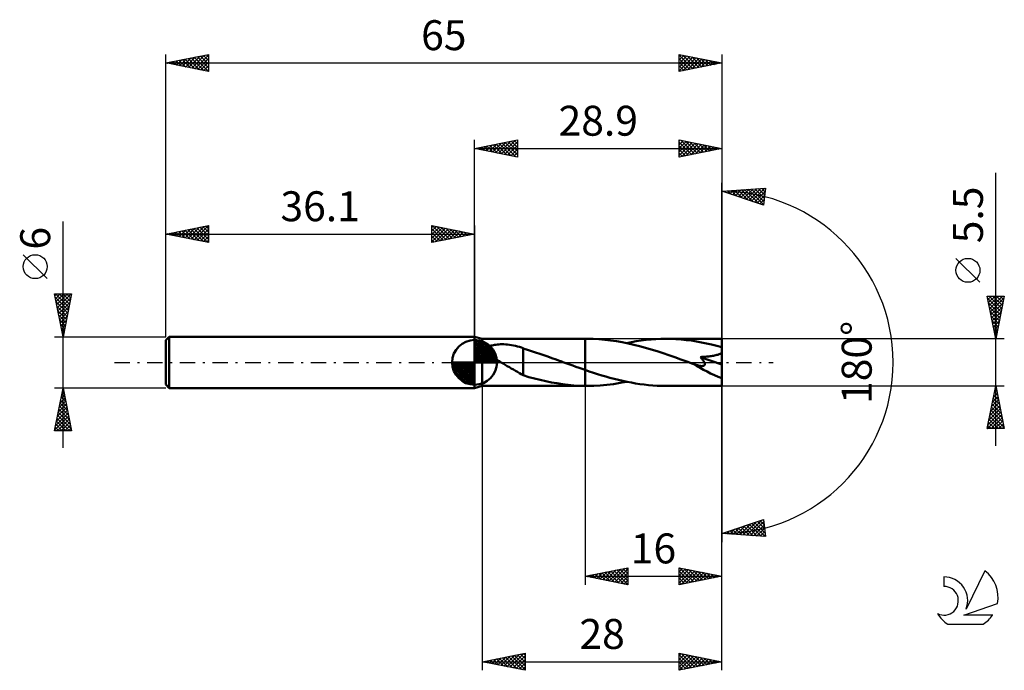
# Model space of a CAD drawing. Units: millimetres. Extents: x -17 to 98, y -36 to 40.
import ezdxf
from ezdxf.enums import TextEntityAlignment as Align

# ---------------------------------------------------------------- set-up
doc = ezdxf.new("R2010")
doc.units = ezdxf.units.MM
doc.header["$LTSCALE"] = 4.5
doc.linetypes.add('LONGDASH_DASH', pattern=[0.85, 0.4, -0.2, 0.05, -0.2])
for name, color, linetype in [('1', 4, 'CONTINUOUS'), ('2', 7, 'CONTINUOUS'), ('4', 2, 'LONGDASH_DASH'), ('CUT', 1, 'CONTINUOUS'), ('NOCUT', 7, 'CONTINUOUS'), ('SK1', 4, 'CONTINUOUS'), ('SK2', 7, 'CONTINUOUS'), ('SK4', 2, 'LONGDASH_DASH'), ('SK6', 5, 'CONTINUOUS')]:
    doc.layers.add(name, color=color, linetype=linetype)
doc.styles.get("Standard").update_dxf_attribs({"font": 'Monospac821 BT'})

msp = doc.modelspace()

# ---------------------------------------------------------------- linework, layer by layer
at = {"layer": '1', "color": 4, "linetype": 'CONTINUOUS', "lineweight": 50}
for p, q in [((37, 2.75), (36.1, 3)), ((36.1, -3), (36.1, 3)), ((37, 2.75), (49, 2.75)), ((37, -2.75), (37, 2.75)), ((49.27, 2.75), (49, 2.75)), ((49, 2.75), (49, 2.75)), ((49, -0.88), (49, 2.75)), ((49, -2.75), (49, 2.75)), ((49.95, 2.74), (49.27, 2.75)), ((50.63, 2.71), (49.95, 2.74)), ((51.3, 2.65), (50.63, 2.71)), ((51.99, 2.57), (51.3, 2.65)), ((52.68, 2.48), (51.99, 2.57)), ((53.35, 2.36), (52.68, 2.48)), ((54.03, 2.22), (53.35, 2.36)), ((53.85, 2.26), (54.42, 2.37)), ((54.42, 2.37), (54.99, 2.47)), ((54.99, 2.47), (55.56, 2.56)), ((55.56, 2.56), (56.14, 2.63)), ((56.14, 2.63), (56.72, 2.68)), ((56.72, 2.68), (57.29, 2.72)), ((57.29, 2.72), (57.86, 2.74)), ((57.86, 2.74), (58.43, 2.75)), ((59.03, 2.74), (58.43, 2.75)), ((65, 2.75), (58.43, 2.75)), ((59.63, 2.72), (59.03, 2.74)), ((60.24, 2.67), (59.63, 2.72)), ((60.84, 2.61), (60.24, 2.67)), ((61.43, 2.54), (60.84, 2.61)), ((62.02, 2.45), (61.43, 2.54)), ((62.62, 2.34), (62.02, 2.45)), ((63.21, 2.22), (62.62, 2.34)), ((65, -2.75), (65, 2.75)), ((37.49, 1.46), (37.5, 1.55)), ((37.51, 1.37), (37.49, 1.46)), ((37.5, 1.55), (37.53, 1.63)), ((37.54, 1.28), (37.51, 1.37)), ((37.53, 1.63), (37.58, 1.7)), ((37.59, 1.19), (37.54, 1.28)), ((37.58, 1.7), (37.65, 1.77)), ((37.65, 1.11), (37.59, 1.19)), ((37.65, 1.77), (37.73, 1.82)), ((37.73, 1.82), (37.82, 1.87)), ((37.82, 1.87), (37.92, 1.92)), ((37.92, 1.92), (38.03, 1.96)), ((38.03, 1.96), (38.16, 1.99)), ((38.16, 1.99), (38.29, 2.02)), ((38.29, 2.02), (38.44, 2.05)), ((38.44, 2.05), (38.59, 2.07)), ((38.59, 2.07), (38.76, 2.09)), ((38.76, 2.09), (38.93, 2.1)), ((38.93, 2.1), (39.11, 2.11)), ((39.11, 2.11), (39.31, 2.11)), ((39.51, 2.11), (39.31, 2.11)), ((39.73, 2.1), (39.51, 2.11)), ((39.95, 2.08), (39.73, 2.1)), ((40.18, 2.06), (39.95, 2.08)), ((40.42, 2.02), (40.18, 2.06)), ((40.66, 1.98), (40.42, 2.02)), ((40.89, 1.93), (40.66, 1.98)), ((41.12, 1.87), (40.89, 1.93)), ((41.34, 1.8), (41.12, 1.87)), ((41.57, 1.73), (41.34, 1.8)), ((41.79, 1.65), (41.57, 1.73)), ((41.79, -0.28), (41.79, 1.65)), ((42.27, 1.47), (41.79, 1.62)), ((42.75, 1.32), (42.27, 1.47)), ((43.23, 1.16), (42.75, 1.32)), ((43.71, 1), (43.23, 1.16)), ((54.7, 2.07), (54.03, 2.22)), ((55.37, 1.9), (54.7, 2.07)), ((56.06, 1.71), (55.37, 1.9)), ((56.75, 1.51), (56.06, 1.71)), ((57.44, 1.3), (56.75, 1.51)), ((58.13, 1.07), (57.44, 1.3)), ((63.8, 2.08), (63.21, 2.22)), ((64.4, 1.94), (63.8, 2.08)), ((65, 1.78), (64.4, 1.94)), ((37.72, 1.03), (37.65, 1.11)), ((37.8, 0.95), (37.72, 1.03)), ((37.88, 0.87), (37.8, 0.95)), ((37.98, 0.8), (37.88, 0.87)), ((38.07, 0.73), (37.98, 0.8)), ((38.16, 0.66), (38.07, 0.73)), ((38.26, 0.59), (38.16, 0.66)), ((38.37, 0.52), (38.26, 0.59)), ((38.47, 0.45), (38.37, 0.52)), ((38.57, 0.38), (38.47, 0.45)), ((38.68, 0.32), (38.57, 0.38)), ((38.78, 0.25), (38.68, 0.32)), ((38.88, 0.19), (38.78, 0.25)), ((38.99, 0.13), (38.88, 0.19)), ((39.09, 0.06), (38.99, 0.13)), ((39.2, 0), (39.09, 0.06)), ((44.19, 0.84), (43.71, 1)), ((44.67, 0.67), (44.19, 0.84)), ((45.14, 0.5), (44.67, 0.67)), ((45.62, 0.33), (45.14, 0.5)), ((46.1, 0.16), (45.62, 0.33)), ((46.17, 0.13), (46.1, 0.16)), ((46.24, 0.11), (46.17, 0.13)), ((46.32, 0.08), (46.24, 0.11)), ((46.39, 0.05), (46.32, 0.08)), ((46.46, 0.03), (46.39, 0.05)), ((46.54, 0), (46.46, 0.03)), ((46.89, -0.13), (46.54, 0)), ((58.81, 0.83), (58.13, 1.07)), ((59.51, 0.59), (58.81, 0.83)), ((60.2, 0.34), (59.51, 0.59)), ((60.9, 0.09), (60.2, 0.34)), ((61.6, -0.16), (60.9, 0.09)), ((62.49, 0.62), (62.64, 0.63)), ((62.54, 0.57), (62.49, 0.62)), ((65, -0.25), (62.49, 0.62)), ((62.58, 0.51), (62.54, 0.57)), ((62.63, 0.46), (62.58, 0.51)), ((62.67, 0.4), (62.63, 0.46)), ((62.64, 0.63), (62.79, 0.64)), ((62.71, 0.35), (62.67, 0.4)), ((62.76, 0.29), (62.71, 0.35)), ((62.79, 0.24), (62.76, 0.29)), ((62.79, 0.64), (62.94, 0.65)), ((62.83, 0.18), (62.79, 0.24)), ((62.87, 0.13), (62.83, 0.18)), ((62.9, 0.07), (62.87, 0.13)), ((62.93, 0.02), (62.9, 0.07)), ((62.95, -0.04), (62.93, 0.02)), ((62.94, 0.65), (63.08, 0.66)), ((63.08, 0.66), (63.22, 0.67)), ((63.22, 0.67), (63.36, 0.69)), ((63.36, 0.69), (63.49, 0.7)), ((63.49, 0.7), (63.62, 0.72)), ((63.62, 0.72), (63.75, 0.74)), ((63.75, 0.74), (63.88, 0.76)), ((63.88, 0.76), (64.02, 0.78)), ((64.02, 0.78), (64.15, 0.81)), ((64.15, 0.81), (64.29, 0.84)), ((64.29, 0.84), (64.42, 0.87)), ((64.42, 0.87), (64.54, 0.9)), ((64.54, 0.9), (64.66, 0.94)), ((64.66, 0.94), (64.78, 0.99)), ((64.78, 0.99), (64.89, 1.04)), ((64.89, 1.04), (65, 1.1)), ((39.44, -0.14), (39.2, 0)), ((39.68, -0.29), (39.44, -0.14)), ((39.92, -0.43), (39.68, -0.29)), ((40.16, -0.57), (39.92, -0.43)), ((40.39, -0.71), (40.16, -0.57)), ((40.63, -0.85), (40.39, -0.71)), ((40.87, -0.99), (40.63, -0.85)), ((41.1, -1.12), (40.87, -0.99)), ((41.33, -1.25), (41.1, -1.12)), ((41.79, -0.28), (41.79, -0.28)), ((41.79, -0.28), (41.79, -0.28)), ((41.79, -0.28), (41.79, -0.28)), ((41.79, -0.28), (41.79, -0.28)), ((41.79, -0.28), (41.79, -0.28)), ((41.79, -0.28), (41.79, -0.28)), ((41.79, -1.51), (41.79, -0.28)), ((47.24, -0.26), (46.89, -0.13)), ((47.59, -0.38), (47.24, -0.26)), ((47.94, -0.51), (47.59, -0.38)), ((48.3, -0.63), (47.94, -0.51)), ((48.65, -0.76), (48.3, -0.63)), ((49, -0.88), (48.65, -0.76)), ((49.49, -1.05), (49, -0.88)), ((49.98, -1.21), (49.49, -1.05)), ((61.61, -0.17), (61.6, -0.16)), ((61.65, -0.18), (61.61, -0.17)), ((61.67, -0.19), (61.65, -0.18)), ((61.69, -0.19), (61.67, -0.19)), ((61.7, -0.2), (61.69, -0.19)), ((61.78, -0.23), (61.7, -0.2)), ((61.86, -0.26), (61.78, -0.23)), ((61.94, -0.28), (61.86, -0.26)), ((62.01, -0.3), (61.94, -0.28)), ((62.08, -0.32), (62.01, -0.3)), ((62.15, -0.34), (62.08, -0.32)), ((62.21, -0.36), (62.15, -0.34)), ((62.27, -0.37), (62.21, -0.36)), ((62.34, -0.39), (62.27, -0.37)), ((62.4, -0.4), (62.34, -0.39)), ((62.47, -0.41), (62.4, -0.4)), ((62.53, -0.42), (62.47, -0.41)), ((62.59, -0.43), (62.53, -0.42)), ((62.65, -0.43), (62.59, -0.43)), ((62.65, -0.43), (62.71, -0.43)), ((62.71, -0.43), (62.76, -0.42)), ((62.76, -0.42), (62.82, -0.42)), ((62.82, -0.42), (62.87, -0.4)), ((62.87, -0.4), (62.91, -0.38)), ((62.91, -0.38), (62.94, -0.36)), ((62.94, -0.36), (62.97, -0.33)), ((62.97, -0.09), (62.95, -0.04)), ((62.99, -0.14), (62.97, -0.09)), ((62.97, -0.33), (62.99, -0.29)), ((63, -0.19), (62.99, -0.14)), ((62.99, -0.29), (63, -0.24)), ((63, -0.24), (63, -0.19)), ((41.55, -1.37), (41.33, -1.25)), ((41.79, -1.49), (41.55, -1.37)), ((42.44, -1.71), (41.79, -1.51)), ((43.1, -1.89), (42.44, -1.71)), ((43.76, -2.06), (43.1, -1.89)), ((44.41, -2.2), (43.76, -2.06)), ((45.07, -2.34), (44.41, -2.2)), ((50.47, -1.36), (49.98, -1.21)), ((50.95, -1.52), (50.47, -1.36)), ((51.44, -1.66), (50.95, -1.52)), ((51.92, -1.8), (51.44, -1.66)), ((52.42, -1.93), (51.92, -1.8)), ((52.92, -2.05), (52.42, -1.93)), ((53.42, -2.17), (52.92, -2.05)), ((53.09, -2.41), (53.85, -2.26)), ((53.92, -2.28), (53.42, -2.17)), ((54.42, -2.37), (53.92, -2.28)), ((36.1, -3), (37, -2.75)), ((37, -2.75), (49, -2.75)), ((45.72, -2.45), (45.07, -2.34)), ((46.38, -2.55), (45.72, -2.45)), ((47.03, -2.63), (46.38, -2.55)), ((47.69, -2.69), (47.03, -2.63)), ((48.34, -2.73), (47.69, -2.69)), ((49, -2.75), (48.34, -2.73)), ((49, -2.75), (49, -2.75)), ((49, -2.75), (49, -2.75)), ((49, -2.75), (49, -2.75)), ((49, -2.75), (49, -2.75)), ((49, -2.75), (49, -2.75)), ((49, -2.75), (49, -2.75)), ((49.04, -2.75), (49, -2.75)), ((49, -2.75), (49.27, -2.75)), ((49, -2.75), (49, -2.75)), ((49.08, -2.75), (49.04, -2.75)), ((49.11, -2.75), (49.08, -2.75)), ((49.15, -2.75), (49.11, -2.75)), ((49.19, -2.75), (49.15, -2.75)), ((49.23, -2.75), (49.19, -2.75)), ((49.27, -2.75), (49.23, -2.75)), ((49.27, -2.75), (50.03, -2.74)), ((50.03, -2.74), (50.79, -2.69)), ((50.79, -2.69), (51.55, -2.63)), ((51.55, -2.63), (52.32, -2.53)), ((52.32, -2.53), (53.09, -2.41)), ((54.92, -2.46), (54.42, -2.37)), ((55.42, -2.54), (54.92, -2.46)), ((55.92, -2.6), (55.42, -2.54)), ((56.43, -2.66), (55.92, -2.6)), ((56.93, -2.7), (56.43, -2.66)), ((57.43, -2.73), (56.93, -2.7)), ((57.93, -2.74), (57.43, -2.73)), ((58.43, -2.75), (57.93, -2.74)), ((58.43, -2.75), (65, -2.75))]:
    msp.add_line(p, q, dxfattribs=at)
msp.add_ellipse((65, 0), major_axis=(-5.31, 2.25), ratio=0.297144, start_param=1.032802, end_param=1.696282, dxfattribs=at)
at = {"layer": '2', "color": 7, "linetype": 'CONTINUOUS', "lineweight": 25}
for p, q in [((36.1, 3), (36.1, 26)), ((36.1, 25), (41.1, 26)), ((37.49, 24.72), (38.18, 25.42)), ((37.84, 24.65), (38.71, 25.52)), ((37.89, 25.36), (38.79, 24.46)), ((38.2, 24.58), (39.24, 25.63)), ((38.25, 25.43), (39.32, 24.36)), ((38.55, 24.51), (39.77, 25.73)), ((38.6, 25.5), (39.85, 24.25)), ((38.9, 24.44), (40.3, 25.84)), ((38.95, 25.57), (40.38, 24.14)), ((39.26, 24.37), (40.83, 25.95)), ((39.31, 25.64), (40.91, 24.04)), ((39.61, 24.3), (41.1, 25.79)), ((39.66, 25.71), (41.1, 24.27)), ((39.96, 24.23), (41.1, 25.36)), ((40.02, 25.78), (41.1, 24.7)), ((40.37, 25.85), (41.1, 25.12)), ((40.72, 25.92), (41.1, 25.55)), ((41.08, 26), (41.1, 25.97)), ((41.1, 26), (41.1, 24)), ((60, 24), (60, 26)), ((60, 26), (65, 25)), ((60, 25.87), (60.1, 25.98)), ((60, 25.45), (60.46, 25.91)), ((60, 25.03), (60.81, 25.84)), ((60, 24.6), (61.16, 25.77)), ((60, 25.74), (61.45, 24.29)), ((60, 24.18), (61.52, 25.7)), ((60, 25.31), (61.1, 24.22)), ((60.2, 25.96), (61.8, 24.36)), ((60.31, 24.06), (61.87, 25.63)), ((60.73, 25.85), (62.16, 24.43)), ((60.84, 24.17), (62.23, 25.55)), ((61.26, 25.75), (62.51, 24.5)), ((61.37, 24.27), (62.58, 25.48)), ((61.79, 25.64), (62.86, 24.57)), ((61.9, 24.38), (62.93, 25.41)), ((62.33, 25.53), (63.22, 24.64)), ((62.43, 24.49), (63.29, 25.34)), ((62.86, 25.43), (63.57, 24.71)), ((63.39, 25.32), (63.92, 24.78)), ((65, 26), (65, 0)), ((36.1, 25), (65, 25)), ((41.1, 24), (36.1, 25)), ((36.13, 25.01), (36.14, 24.99)), ((36.43, 24.93), (36.59, 25.1)), ((36.48, 25.08), (36.67, 24.89)), ((36.78, 24.86), (37.12, 25.2)), ((36.83, 25.15), (37.2, 24.78)), ((37.13, 24.79), (37.65, 25.31)), ((37.19, 25.22), (37.73, 24.67)), ((37.54, 25.29), (38.26, 24.57)), ((40.32, 24.16), (41.1, 24.94)), ((40.67, 24.09), (41.1, 24.52)), ((65, 25), (60, 24)), ((60, 24.89), (60.74, 24.15)), ((60, 24.47), (60.39, 24.08)), ((62.96, 24.59), (63.64, 25.27)), ((63.49, 24.7), (63.99, 25.2)), ((63.92, 25.22), (64.28, 24.86)), ((64.02, 24.8), (64.35, 25.13)), ((64.45, 25.11), (64.63, 24.93)), ((64.55, 24.91), (64.7, 25.06)), ((64.98, 25), (64.98, 25)), ((41.02, 24.02), (41.1, 24.09)), ((60, 24.04), (60.03, 24.01)), ((97, -9.75), (97, 22.17)), ((65, 0), (65, 21)), ((65, 20), (70.09, 20.37)), ((69.84, 18.38), (65, 20)), ((65.29, 20.02), (65.47, 19.84)), ((65.3, 19.9), (65.42, 20.03)), ((65.61, 19.79), (65.88, 20.06)), ((65.69, 20.05), (66.11, 19.63)), ((65.93, 19.69), (66.34, 20.1)), ((66.08, 20.08), (66.75, 19.42)), ((66.25, 19.58), (66.8, 20.13)), ((66.48, 20.11), (67.39, 19.2)), ((66.57, 19.48), (67.25, 20.16)), ((66.88, 19.37), (67.71, 20.2)), ((66.88, 20.14), (68.02, 18.99)), ((67.2, 19.26), (68.17, 20.23)), ((67.27, 20.16), (68.66, 18.78)), ((67.52, 19.16), (68.63, 20.26)), ((67.67, 20.19), (69.3, 18.56)), ((67.84, 19.05), (69.08, 20.29)), ((68.06, 20.22), (69.84, 18.44)), ((68.16, 18.94), (69.54, 20.33)), ((68.46, 20.25), (69.89, 18.82)), ((68.47, 18.84), (70, 20.36)), ((68.79, 18.73), (70.04, 19.98)), ((68.85, 20.28), (69.94, 19.19)), ((69.25, 20.31), (69.99, 19.57)), ((69.65, 20.34), (70.03, 19.95)), ((70.09, 20.37), (69.84, 18.38)), ((70.04, 20.36), (70.08, 20.33)), ((69.11, 18.63), (69.98, 19.49)), ((69.43, 18.52), (69.91, 19)), ((69.75, 18.41), (69.85, 18.52)), ((95.15, 9.36), (92.35, 12.16)), ((97, 2.75), (96, 7.75)), ((96, 7.75), (98, 7.75)), ((96.01, 7.69), (96.07, 7.75)), ((96.05, 7.51), (97.63, 5.92)), ((96.08, 7.34), (96.49, 7.75)), ((96.15, 6.99), (96.92, 7.75)), ((96.15, 6.98), (97.56, 5.57)), ((96.22, 6.63), (97.34, 7.75)), ((96.23, 7.75), (97.71, 6.28)), ((96.29, 6.28), (97.77, 7.75)), ((96.37, 5.92), (97.95, 7.51)), ((96.44, 5.57), (97.85, 6.98)), ((96.66, 7.75), (97.78, 6.63)), ((98, 7.75), (97, 2.75)), ((97.08, 7.75), (97.85, 6.98)), ((97.51, 7.75), (97.92, 7.34)), ((97.93, 7.75), (97.99, 7.69)), ((96.26, 6.45), (97.49, 5.22)), ((96.37, 5.92), (97.42, 4.86)), ((96.51, 5.22), (97.74, 6.45)), ((96.58, 4.86), (97.63, 5.92)), ((96.47, 5.39), (97.35, 4.51)), ((96.58, 4.86), (97.28, 4.16)), ((96.65, 4.51), (97.53, 5.39)), ((96.72, 4.16), (97.42, 4.86)), ((96.68, 4.33), (97.21, 3.8)), ((96.79, 3.8), (97.32, 4.33)), ((96.79, 3.8), (97.14, 3.45)), ((96.86, 3.45), (97.21, 3.8)), ((98, 2.75), (65, 2.75)), ((96.9, 3.27), (97.07, 3.09)), ((96.93, 3.1), (97.1, 3.27)), ((65, -26), (65, 0)), ((65, -36), (65, 0)), ((65, 0), (65, -21)), ((37, -2.75), (37, -36)), ((49, -2.75), (49, -26)), ((65, -2.75), (98, -2.75)), ((96, -7.75), (97, -2.75)), ((96.84, -3.57), (97.11, -3.3)), ((96.92, -3.13), (97.11, -3.31)), ((96.94, -3.04), (97.04, -2.95)), ((97, -2.75), (98, -7.75)), ((97, -2.77), (97.01, -2.78)), ((96.52, -5.17), (97.32, -4.36)), ((96.62, -4.64), (97.25, -4.01)), ((96.64, -4.54), (97.54, -5.43)), ((96.71, -4.19), (97.43, -4.9)), ((96.73, -4.11), (97.18, -3.65)), ((96.78, -3.83), (97.32, -4.37)), ((96.85, -3.48), (97.22, -3.84)), ((96.2, -6.76), (97.53, -5.42)), ((96.3, -6.23), (97.46, -5.07)), ((96.41, -5.7), (97.39, -4.71)), ((96.43, -5.6), (97.85, -7.02)), ((96.5, -5.25), (97.75, -6.49)), ((96.57, -4.89), (97.64, -5.96)), ((96.05, -7.75), (97.68, -6.13)), ((96.09, -7.29), (97.6, -5.77)), ((96.22, -6.66), (97.31, -7.75)), ((96.29, -6.31), (97.73, -7.75)), ((96.36, -5.95), (97.96, -7.56)), ((96.48, -7.75), (97.75, -6.48)), ((96.9, -7.75), (97.82, -6.84)), ((98, -7.75), (96, -7.75)), ((96.01, -7.72), (96.03, -7.75)), ((96.08, -7.37), (96.46, -7.75)), ((96.15, -7.01), (96.88, -7.75)), ((97.33, -7.75), (97.89, -7.19)), ((97.75, -7.75), (97.96, -7.54)), ((65, -20), (69.84, -18.38)), ((69.78, -18.4), (69.85, -18.47)), ((69.84, -18.38), (70.09, -20.37)), ((65.92, -20.07), (66.48, -19.51)), ((66.31, -20.09), (67.11, -19.29)), ((66.6, -19.47), (67.3, -20.17)), ((66.71, -20.12), (67.75, -19.08)), ((66.91, -19.36), (67.75, -20.2)), ((67.1, -20.15), (68.39, -18.87)), ((67.23, -19.25), (68.21, -20.23)), ((67.5, -20.18), (69.03, -18.65)), ((67.55, -19.15), (68.67, -20.26)), ((67.87, -19.04), (69.13, -20.3)), ((67.9, -20.21), (69.66, -18.44)), ((68.19, -18.93), (69.58, -20.33)), ((68.29, -20.24), (69.87, -18.66)), ((68.5, -18.83), (70.04, -20.36)), ((68.69, -20.27), (69.92, -19.03)), ((68.82, -18.72), (70.03, -19.93)), ((69.08, -20.29), (69.97, -19.41)), ((69.14, -18.62), (69.97, -19.44)), ((69.46, -18.51), (69.91, -18.96)), ((70.09, -20.37), (65, -20)), ((65.01, -20), (65.01, -20)), ((65.13, -20.01), (65.2, -19.93)), ((65.33, -19.89), (65.47, -20.03)), ((65.52, -20.04), (65.84, -19.72)), ((65.64, -19.78), (65.92, -20.07)), ((65.96, -19.68), (66.38, -20.1)), ((66.28, -19.57), (66.84, -20.13)), ((69.48, -20.32), (70.01, -19.79)), ((69.87, -20.35), (70.06, -20.17)), ((49, -25), (54, -24)), ((52.13, -25.63), (53.7, -24.06)), ((53.43, -24.11), (54, -24.69)), ((53.78, -24.04), (54, -24.26)), ((54, -24), (54, -26)), ((60, -26), (60, -24)), ((60, -24), (65, -25)), ((60, -24.06), (60.05, -24.01)), ((60, -24.49), (60.41, -24.08)), ((60, -24.91), (60.76, -24.15)), ((60.05, -24.01), (61.7, -25.66)), ((60.58, -24.12), (62.05, -25.59)), ((49, -25), (65, -25)), ((54, -26), (49, -25)), ((49.18, -24.96), (49.28, -25.06)), ((49.3, -25.06), (49.46, -24.91)), ((49.54, -24.89), (49.81, -25.16)), ((49.66, -25.13), (49.99, -24.8)), ((49.89, -24.82), (50.34, -25.27)), ((50.01, -25.2), (50.52, -24.7)), ((50.24, -24.75), (50.87, -25.37)), ((50.37, -25.27), (51.05, -24.59)), ((50.6, -24.68), (51.4, -25.48)), ((50.72, -25.34), (51.58, -24.48)), ((50.95, -24.61), (51.93, -25.59)), ((51.07, -25.41), (52.11, -24.38)), ((51.31, -24.54), (52.46, -25.69)), ((51.43, -25.49), (52.64, -24.27)), ((51.66, -24.47), (52.99, -25.8)), ((51.78, -25.56), (53.17, -24.17)), ((52.01, -24.4), (53.52, -25.9)), ((52.37, -24.33), (54, -25.96)), ((52.49, -25.7), (54, -24.18)), ((52.72, -24.26), (54, -25.54)), ((52.84, -25.77), (54, -24.61)), ((53.07, -24.19), (54, -25.11)), ((53.19, -25.84), (54, -25.03)), ((60, -25.33), (61.11, -24.22)), ((60, -25.76), (61.47, -24.29)), ((60, -24.39), (61.34, -25.73)), ((60, -24.81), (60.99, -25.8)), ((65, -25), (60, -26)), ((60, -25.23), (60.64, -25.87)), ((60.23, -25.95), (61.82, -24.36)), ((60.76, -25.85), (62.17, -24.43)), ((61.11, -24.22), (62.41, -25.52)), ((61.29, -25.74), (62.53, -24.51)), ((61.64, -24.33), (62.76, -25.45)), ((61.82, -25.64), (62.88, -24.58)), ((62.17, -24.43), (63.11, -25.38)), ((62.35, -25.53), (63.23, -24.65)), ((62.7, -24.54), (63.47, -25.31)), ((62.88, -25.42), (63.59, -24.72)), ((63.23, -24.65), (63.82, -25.24)), ((63.41, -25.32), (63.94, -24.79)), ((63.76, -24.75), (64.17, -25.17)), ((63.94, -25.21), (64.29, -24.86)), ((64.29, -24.86), (64.53, -25.09)), ((64.47, -25.11), (64.65, -24.93)), ((64.82, -24.96), (64.88, -25.02)), ((53.55, -25.91), (54, -25.46)), ((53.9, -25.98), (54, -25.88)), ((60, -25.66), (60.28, -25.94)), ((37, -35), (42, -34)), ((38.82, -35.36), (39.73, -34.45)), ((39.17, -35.43), (40.26, -34.35)), ((39.53, -35.51), (40.79, -34.24)), ((39.71, -34.46), (41.06, -35.81)), ((39.88, -35.58), (41.32, -34.14)), ((40.06, -34.39), (41.6, -35.92)), ((40.23, -35.65), (41.85, -34.03)), ((40.42, -34.32), (42, -35.9)), ((40.59, -35.72), (42, -34.31)), ((40.77, -34.25), (42, -35.48)), ((41.12, -34.18), (42, -35.05)), ((41.48, -34.1), (42, -34.63)), ((41.83, -34.03), (42, -34.2)), ((42, -34), (42, -36)), ((60, -36), (60, -34)), ((60, -34), (65, -35)), ((60, -34.3), (60.25, -34.05)), ((60, -34.73), (60.61, -34.12)), ((60, -35.15), (60.96, -34.19)), ((60, -34.2), (61.5, -35.7)), ((60, -35.58), (61.31, -34.26)), ((60, -36), (61.67, -34.33)), ((60.28, -34.06), (61.85, -35.63)), ((60.53, -35.89), (62.02, -34.4)), ((60.81, -34.16), (62.2, -35.56)), ((61.06, -35.79), (62.37, -34.47)), ((61.34, -34.27), (62.56, -35.49)), ((61.87, -34.37), (62.91, -35.42)), ((62.4, -34.48), (63.26, -35.35)), ((37, -35), (65, -35)), ((42, -36), (37, -35)), ((37.05, -35.01), (37.08, -34.98)), ((37.24, -34.95), (37.35, -35.07)), ((37.41, -35.08), (37.61, -34.88)), ((37.59, -34.88), (37.88, -35.18)), ((37.76, -35.15), (38.14, -34.77)), ((37.94, -34.81), (38.41, -35.28)), ((38.11, -35.22), (38.67, -34.67)), ((38.3, -34.74), (38.94, -35.39)), ((38.47, -35.29), (39.2, -34.56)), ((38.65, -34.67), (39.47, -35.49)), ((39, -34.6), (40, -35.6)), ((39.36, -34.53), (40.53, -35.71)), ((40.94, -35.79), (42, -34.73)), ((41.29, -35.86), (42, -35.15)), ((41.65, -35.93), (42, -35.58)), ((60, -34.63), (61.14, -35.77)), ((65, -35), (60, -36)), ((60, -35.05), (60.79, -35.84)), ((60, -35.48), (60.44, -35.91)), ((61.59, -35.68), (62.73, -34.55)), ((62.12, -35.58), (63.08, -34.62)), ((62.65, -35.47), (63.44, -34.69)), ((62.93, -34.59), (63.62, -35.28)), ((63.18, -35.36), (63.79, -34.76)), ((63.46, -34.69), (63.97, -35.21)), ((63.71, -35.26), (64.14, -34.83)), ((63.99, -34.8), (64.33, -35.13)), ((64.24, -35.15), (64.5, -34.9)), ((64.52, -34.9), (64.68, -35.06)), ((64.77, -35.05), (64.85, -34.97)), ((60, -35.9), (60.08, -35.98))]:
    msp.add_line(p, q, dxfattribs=at)
msp.add_circle((93.75, 10.76), 1.4, dxfattribs=at)
msp.add_arc((65, 0), 20, 270, 90, dxfattribs=at)
at = {"layer": '4', "color": 2, "linetype": 'LONGDASH_DASH', "lineweight": 25}
msp.add_line((36.1, 0), (65, 0), dxfattribs=at)
at = {"layer": 'CUT', "color": 1, "linetype": 'CONTINUOUS', "lineweight": 25}
for p, q in [((65, 2.75), (49, 2.75)), ((49, 2.75), (49, 0)), ((65, 0), (65, 2.75)), ((49, 0), (65, 0))]:
    msp.add_line(p, q, dxfattribs=at)
at = {"layer": 'NOCUT', "color": 7, "linetype": 'CONTINUOUS', "lineweight": 25}
for p, q in [((37, 2.75), (36.1, 3)), ((36.1, 3), (36.1, 0)), ((49, 2.75), (37, 2.75)), ((49, 0), (49, 2.75)), ((49, 2.75), (49, 2.75)), ((49, 2.75), (49, 0)), ((49, 2.75), (49, 0)), ((36.1, 0), (49, 0))]:
    msp.add_line(p, q, dxfattribs=at)
at = {"layer": 'SK1', "color": 4, "linetype": 'CONTINUOUS', "lineweight": 50}
for p, q in [((0.4, 3), (0, 2.6)), ((0, 2.6), (0, -2.6)), ((36.1, 3), (0.4, 3)), ((0.4, 3), (0.4, -3)), ((36.1, 0), (36.1, 2.62)), ((36.1, 2.56), (36.17, 2.62)), ((36.1, 2.19), (36.51, 2.59)), ((36.1, 2.56), (38.66, 0)), ((36.1, 1.81), (36.81, 2.53)), ((36.1, 1.44), (37.09, 2.43)), ((36.1, 1.07), (37.34, 2.31)), ((36.42, 2.6), (38.7, 0.32)), ((36.9, 2.5), (38.6, 0.8)), ((36.1, 2.19), (38.29, 0)), ((36.1, 0.7), (37.57, 2.17)), ((36.1, 0.33), (37.78, 2.01)), ((36.1, 1.81), (37.91, 0)), ((36.1, 1.44), (37.54, 0)), ((36.14, 0), (37.98, 1.83)), ((36.51, 0), (38.15, 1.64)), ((36.88, 0), (38.31, 1.42)), ((37.26, 0), (38.44, 1.19)), ((37.66, 2.11), (38.21, 1.56)), ((36.1, 0), (33.48, 0)), ((33.48, -0.07), (33.54, 0)), ((33.51, -0.41), (33.91, 0)), ((33.57, -0.71), (34.29, 0)), ((33.67, -0.99), (34.66, 0)), ((33.79, -1.24), (35.03, 0)), ((33.83, 0), (36.1, -2.27)), ((33.93, -1.47), (35.4, 0)), ((34.09, -1.68), (35.77, 0)), ((34.2, 0), (36.1, -1.9)), ((34.57, 0), (36.1, -1.53)), ((34.94, 0), (36.1, -1.16)), ((35.32, 0), (36.1, -0.78)), ((35.69, 0), (36.1, -0.41)), ((36.06, 0), (36.1, -0.04)), ((36.1, 1.07), (37.17, 0)), ((36.1, 0.7), (36.8, 0)), ((36.1, 0.33), (36.43, 0)), ((36.1, 0), (38.73, 0)), ((36.1, -2.62), (36.1, 0)), ((37.63, 0), (38.55, 0.93)), ((38, 0), (38.64, 0.65)), ((38.37, 0), (38.7, 0.33)), ((33.48, -0.02), (36.08, -2.62)), ((33.51, -0.42), (35.68, -2.59)), ((33.65, -0.93), (35.17, -2.45)), ((34.27, -1.88), (36.1, -0.04)), ((34.46, -2.05), (36.1, -0.41)), ((34.68, -2.21), (36.1, -0.78)), ((34.91, -2.34), (36.1, -1.16)), ((35.17, -2.45), (36.1, -1.53)), ((35.45, -2.54), (36.1, -1.9)), ((35.77, -2.6), (36.1, -2.27)), ((0, -2.6), (0.4, -3)), ((0.4, -3), (36.1, -3))]:
    msp.add_line(p, q, dxfattribs=at)
for start, end in [(90, 180), (0, 90), (180, 270), (270, 0)]:
    msp.add_arc((36.1, 0), 2.62, start, end, dxfattribs=at)
at = {"layer": 'SK2', "color": 7, "linetype": 'CONTINUOUS', "lineweight": 25}
for p, q in [((0, 6), (0, 36)), ((0, 35), (5, 36)), ((2.33, 34.53), (3.49, 35.7)), ((2.68, 34.46), (4.02, 35.8)), ((3.04, 34.39), (4.55, 35.91)), ((3.39, 34.32), (5, 35.93)), ((3.69, 35.74), (5, 34.43)), ((4.05, 35.81), (5, 34.86)), ((4.4, 35.88), (5, 35.28)), ((4.75, 35.95), (5, 35.7)), ((5, 36), (5, 34)), ((60, 34), (60, 36)), ((60, 36), (65, 35)), ((60, 35.78), (60.18, 35.96)), ((60, 35.92), (61.6, 34.32)), ((60, 35.36), (60.54, 35.89)), ((60, 34.93), (60.89, 35.82)), ((60, 34.51), (61.24, 35.75)), ((60, 34.08), (61.6, 35.68)), ((60.43, 35.91), (61.95, 34.39)), ((60.96, 35.81), (62.31, 34.46)), ((61.49, 35.7), (62.66, 34.53)), ((65, 36), (65, 0)), ((0, 35), (65, 35)), ((5, 34), (0, 35)), ((0.16, 35.03), (0.24, 34.95)), ((0.21, 34.96), (0.31, 35.06)), ((0.51, 35.1), (0.77, 34.85)), ((0.56, 34.89), (0.84, 35.17)), ((0.87, 35.17), (1.3, 34.74)), ((0.91, 34.82), (1.37, 35.27)), ((1.22, 35.24), (1.83, 34.63)), ((1.27, 34.75), (1.9, 35.38)), ((1.57, 35.31), (2.36, 34.53)), ((1.62, 34.68), (2.43, 35.49)), ((1.93, 35.39), (2.89, 34.42)), ((1.97, 34.61), (2.96, 35.59)), ((2.28, 35.46), (3.42, 34.32)), ((2.63, 35.53), (3.95, 34.21)), ((2.99, 35.6), (4.48, 34.1)), ((3.34, 35.67), (5, 34.01)), ((3.74, 34.25), (5, 35.51)), ((4.1, 34.18), (5, 35.09)), ((4.45, 34.11), (5, 34.66)), ((60, 35.5), (61.25, 34.25)), ((60, 35.07), (60.89, 34.18)), ((65, 35), (60, 34)), ((60, 34.65), (60.54, 34.11)), ((60.43, 34.09), (61.95, 35.61)), ((60.96, 34.19), (62.31, 35.54)), ((61.49, 34.3), (62.66, 35.47)), ((62.02, 35.6), (63.02, 34.6)), ((62.02, 34.4), (63.01, 35.4)), ((62.55, 35.49), (63.37, 34.67)), ((62.55, 34.51), (63.37, 35.33)), ((63.08, 35.38), (63.72, 34.74)), ((63.08, 34.62), (63.72, 35.26)), ((63.61, 35.28), (64.08, 34.82)), ((63.61, 34.72), (64.07, 35.19)), ((64.14, 35.17), (64.43, 34.89)), ((64.14, 34.83), (64.43, 35.11)), ((64.67, 35.07), (64.78, 34.96)), ((64.67, 34.93), (64.78, 35.04)), ((4.8, 34.04), (5, 34.24)), ((60, 34.22), (60.19, 34.04)), ((-12, -10), (-12, 16.48)), ((0, 3), (0, 16)), ((0, 15), (5, 16)), ((0, 15), (36.1, 15)), ((5, 14), (0, 15)), ((0.11, 15.02), (0.16, 14.97)), ((0.16, 14.97), (0.24, 15.05)), ((0.46, 15.09), (0.69, 14.86)), ((0.51, 14.9), (0.77, 15.15)), ((0.82, 15.16), (1.22, 14.76)), ((0.86, 14.83), (1.3, 15.26)), ((1.17, 15.23), (1.75, 14.65)), ((1.22, 14.76), (1.83, 15.37)), ((1.52, 15.3), (2.28, 14.54)), ((1.57, 14.69), (2.36, 15.47)), ((1.88, 15.38), (2.81, 14.44)), ((1.92, 14.62), (2.89, 15.58)), ((2.23, 15.45), (3.34, 14.33)), ((2.28, 14.54), (3.42, 15.68)), ((2.58, 15.52), (3.87, 14.23)), ((2.63, 14.47), (3.95, 15.79)), ((2.94, 15.59), (4.41, 14.12)), ((2.99, 14.4), (4.48, 15.9)), ((3.29, 15.66), (4.94, 14.01)), ((3.34, 14.33), (5, 15.99)), ((3.64, 15.73), (5, 14.37)), ((3.69, 14.26), (5, 15.57)), ((4, 15.8), (5, 14.8)), ((4.05, 14.19), (5, 15.14)), ((4.35, 15.87), (5, 15.22)), ((4.7, 15.94), (5, 15.65)), ((5, 16), (5, 14)), ((31.1, 14), (31.1, 16)), ((31.1, 16), (36.1, 15)), ((31.1, 15.79), (31.28, 15.96)), ((31.1, 15.36), (31.63, 15.89)), ((31.1, 14.94), (31.98, 15.82)), ((31.1, 14.52), (32.34, 15.75)), ((31.1, 14.09), (32.69, 15.68)), ((31.1, 15.61), (32.44, 14.27)), ((31.1, 15.18), (32.09, 14.2)), ((36.1, 15), (31.1, 14)), ((31.14, 15.99), (32.79, 14.34)), ((31.52, 14.08), (33.04, 15.61)), ((31.67, 15.89), (33.15, 14.41)), ((32.05, 14.19), (33.4, 15.54)), ((32.2, 15.78), (33.5, 14.48)), ((32.58, 14.3), (33.75, 15.47)), ((32.73, 15.67), (33.85, 14.55)), ((33.11, 14.4), (34.1, 15.4)), ((33.26, 15.57), (34.21, 14.62)), ((33.64, 14.51), (34.46, 15.33)), ((33.79, 15.46), (34.56, 14.69)), ((34.17, 14.61), (34.81, 15.26)), ((34.32, 15.36), (34.91, 14.76)), ((34.7, 14.72), (35.16, 15.19)), ((34.85, 15.25), (35.27, 14.83)), ((35.23, 14.83), (35.52, 15.12)), ((35.38, 15.14), (35.62, 14.9)), ((35.76, 14.93), (35.87, 15.05)), ((35.91, 15.04), (35.97, 14.97)), ((36.1, 16), (36.1, 3)), ((4.4, 14.12), (5, 14.72)), ((4.75, 14.05), (5, 14.3)), ((31.1, 14.76), (31.73, 14.13)), ((31.1, 14.33), (31.38, 14.06)), ((-13.85, 9.79), (-16.65, 12.59)), ((-12, 3), (-13, 8)), ((-13, 8), (-11, 8)), ((-12.96, 7.79), (-12.75, 8)), ((-12.93, 7.63), (-11.38, 6.09)), ((-12.89, 7.44), (-12.33, 8)), ((-12.87, 8), (-11.31, 6.44)), ((-12.82, 7.09), (-11.9, 8)), ((-12.82, 7.1), (-11.45, 5.74)), ((-12.75, 6.73), (-11.48, 8)), ((-12.68, 6.38), (-11.05, 8)), ((-12.61, 6.03), (-11.09, 7.54)), ((-12.53, 5.67), (-11.2, 7.01)), ((-12.44, 8), (-11.24, 6.8)), ((-12.02, 8), (-11.17, 7.15)), ((-11, 8), (-12, 3)), ((-11.6, 8), (-11.1, 7.5)), ((-11.17, 8), (-11.03, 7.86)), ((-12.71, 6.57), (-11.52, 5.38)), ((-12.61, 6.04), (-11.59, 5.03)), ((-12.46, 5.32), (-11.3, 6.48)), ((-12.39, 4.96), (-11.41, 5.95)), ((-12.5, 5.51), (-11.66, 4.68)), ((-12.4, 4.98), (-11.74, 4.32)), ((-12.32, 4.61), (-11.52, 5.42)), ((-12.25, 4.26), (-11.62, 4.89)), ((-12.29, 4.45), (-11.81, 3.97)), ((-12.18, 3.9), (-11.73, 4.36)), ((-12.18, 3.92), (-11.88, 3.61)), ((-12.11, 3.55), (-11.83, 3.83)), ((-13, 3), (0, 3)), ((-12.08, 3.39), (-11.95, 3.26)), ((-12.04, 3.2), (-11.94, 3.29)), ((-12, -3), (-13, -3)), ((-13, -8), (-12, -3)), ((-12.07, -3.34), (-11.9, -3.52)), ((-12.03, -3.16), (-11.98, -3.11)), ((0, -3), (-12, -3)), ((-12, -3), (-11, -8)), ((-12.46, -5.28), (-11.7, -4.52)), ((-12.35, -4.75), (-11.77, -4.17)), ((-12.28, -4.41), (-11.58, -5.11)), ((-12.24, -4.22), (-11.84, -3.81)), ((-12.21, -4.05), (-11.68, -4.58)), ((-12.14, -3.69), (-11.91, -3.46)), ((-12.14, -3.7), (-11.79, -4.05)), ((-12.77, -6.87), (-11.48, -5.58)), ((-12.67, -6.34), (-11.55, -5.23)), ((-12.56, -5.81), (-11.63, -4.87)), ((-12.49, -5.47), (-11.26, -6.7)), ((-12.42, -5.11), (-11.37, -6.17)), ((-12.35, -4.76), (-11.47, -5.64)), ((-12.99, -7.93), (-11.34, -6.29)), ((-12.88, -7.4), (-11.41, -5.94)), ((-12.78, -6.88), (-11.66, -8)), ((-12.71, -6.53), (-11.23, -8)), ((-12.63, -6.17), (-11.05, -7.76)), ((-12.63, -8), (-11.27, -6.64)), ((-12.56, -5.82), (-11.15, -7.23)), ((-11, -8), (-13, -8)), ((-12.99, -7.94), (-12.93, -8)), ((-12.92, -7.59), (-12.5, -8)), ((-12.85, -7.23), (-12.08, -8)), ((-12.21, -8), (-11.2, -7)), ((-11.78, -8), (-11.13, -7.35)), ((-11.36, -8), (-11.06, -7.7))]:
    msp.add_line(p, q, dxfattribs=at)
msp.add_circle((-15.25, 11.19), 1.4, dxfattribs=at)
at = {"layer": 'SK4', "color": 2, "linetype": 'LONGDASH_DASH', "lineweight": 25}
msp.add_line((-6, 0), (71, 0), dxfattribs=at)
at = {"layer": 'SK6', "color": 5, "linetype": 'CONTINUOUS', "lineweight": 25}
for p, q in [((90.94, -25.08), (90.94, -26.19)), ((95.73, -24.38), (93.54, -28.84)), ((93.28, -29.54), (97.2, -28.18)), ((96.64, -29.54), (93.28, -29.54)), ((91.4, -30.62), (95.54, -30.62))]:
    msp.add_line(p, q, dxfattribs=at)
for centre, radius, start, end in [((90.96, -27.85), 2.76, 338.9379, 90.4446), ((93.47, -27.43), 3.8, 348.7239, 53.4691), ((90.95, -27.87), 1.68, 243.4215, 90.3602), ((93.47, -27.43), 3.8, 210.5484, 236.978), ((93.47, -27.43), 3.8, 303.022, 326.3732)]:
    msp.add_arc(centre, radius, start, end, dxfattribs=at)

# ---------------------------------------------------------------- texts
at = {"layer": '2', "color": 7, "linetype": 'CONTINUOUS', "lineweight": 25}
for s, p in [('28.9', (50.55, 26.5)), ('16', (57, -23.5)), ('28', (51, -33.5))]:
    msp.add_text(s, height=3.5, dxfattribs=at).set_placement(p, align=Align.CENTER)
for s, p in [('5.5', (95.5, 17.24)), ('180°', (82.5, 0))]:
    msp.add_text(s, height=3.5, rotation=90, dxfattribs=at).set_placement(p, align=Align.CENTER)
at = {"layer": 'SK2', "color": 7, "linetype": 'CONTINUOUS', "lineweight": 25}
for s, p in [('65', (32.5, 36.5)), ('36.1', (18.05, 16.5))]:
    msp.add_text(s, height=3.5, dxfattribs=at).set_placement(p, align=Align.CENTER)
msp.add_text('6', height=3.5, rotation=90, dxfattribs=at).set_placement((-13.5, 14.51), align=Align.CENTER)

doc.saveas('drawing.dxf')
